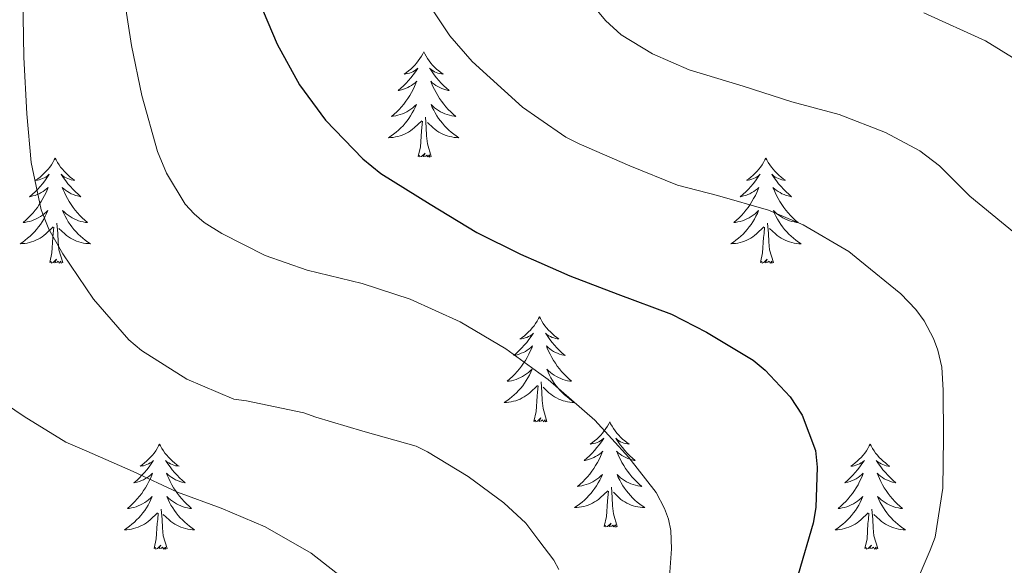
# Model space of a CAD drawing. Units: metres. Extents: x 545263 to 549738, y 4714307 to 4717307.
# Drawn here: x 546693 to 546804, y 4716457 to 4716519 of the extents above; entities that cross this region are included whole.
import ezdxf

# ---------------------------------------------------------------- set-up
doc = ezdxf.new("R2010")
doc.units = ezdxf.units.M
doc.header["$MEASUREMENT"] = 0
for name, color, linetype, lineweight in [('Level 36', 19, 'Continuous', 40), ('Level 4', 36, 'Continuous', 30), ('Level 5', 36, 'Continuous', 0)]:
    doc.layers.add(name, color=color, linetype=linetype, lineweight=lineweight)

msp = doc.modelspace()

# ---------------------------------------------------------------- linework, layer by layer
at = {"layer": 'Level 36', "color": 92, "linetype": 'Continuous', "lineweight": 0}
for points in [[(546738.39, 4716514.91, 0.01), (546738.28, 4716514.69, 0.01), (546738.12, 4716514.41, 0.01), (546737.95, 4716514.15, 0.01), (546737.77, 4716513.89, 0.01), (546737.58, 4716513.64, 0.01), (546737.37, 4716513.4, 0.01), (546737.15, 4716513.18, 0.01), (546736.92, 4716512.96, 0.01), (546736.68, 4716512.76, 0.01), (546736.43, 4716512.57, 0.01), (546736.17, 4716512.39, 0.01), (546736.37, 4716512.41, 0.01), (546736.57, 4716512.45, 0.01), (546736.77, 4716512.5, 0.01), (546736.96, 4716512.57, 0.01), (546737.15, 4716512.66, 0.01), (546737.34, 4716512.76, 0.01), (546737.51, 4716512.87, 0.01), (546737.71, 4716513.06, 0.01), (546737.67, 4716513, 0.01), (546737.44, 4716512.65, 0.01), (546737.2, 4716512.32, 0.01), (546736.94, 4716511.99, 0.01), (546736.68, 4716511.67, 0.01), (546736.4, 4716511.37, 0.01), (546736.1, 4716511.07, 0.01), (546735.8, 4716510.79, 0.01), (546735.49, 4716510.52, 0.01), (546735.61, 4716510.54, 0.01), (546735.86, 4716510.6, 0.01), (546736.1, 4716510.67, 0.01), (546736.34, 4716510.76, 0.01), (546736.57, 4716510.86, 0.01), (546736.79, 4716510.98, 0.01), (546737.01, 4716511.11, 0.01), (546737.21, 4716511.26, 0.01), (546737.41, 4716511.42, 0.01), (546737.6, 4716511.59, 0.01), (546737.51, 4716511.36, 0.01), (546737.35, 4716511, 0.01), (546737.18, 4716510.65, 0.01), (546737, 4716510.3, 0.01), (546736.8, 4716509.96, 0.01), (546736.58, 4716509.63, 0.01), (546736.36, 4716509.31, 0.01), (546736.12, 4716509, 0.01), (546735.87, 4716508.69, 0.01), (546735.6, 4716508.4, 0.01), (546735.33, 4716508.12, 0.01), (546735.04, 4716507.85, 0.01), (546734.74, 4716507.59, 0.01), (546734.94, 4716507.62, 0.01), (546735.21, 4716507.66, 0.01), (546735.47, 4716507.73, 0.01), (546735.73, 4716507.81, 0.01), (546735.98, 4716507.9, 0.01), (546736.23, 4716508.01, 0.01), (546736.47, 4716508.13, 0.01), (546736.71, 4716508.27, 0.01), (546736.93, 4716508.42, 0.01), (546737.15, 4716508.58, 0.01), (546737.36, 4716508.76, 0.01), (546737.55, 4716508.95, 0.01), (546737.41, 4716508.62, 0.01)], [(546738.39, 4716514.91, 0.01), (546738.5, 4716514.69, 0.01), (546738.65, 4716514.41, 0.01), (546738.82, 4716514.15, 0.01), (546739, 4716513.89, 0.01), (546739.2, 4716513.64, 0.01), (546739.4, 4716513.4, 0.01), (546739.62, 4716513.18, 0.01), (546739.85, 4716512.96, 0.01), (546740.09, 4716512.76, 0.01), (546740.34, 4716512.57, 0.01), (546740.6, 4716512.39, 0.01), (546740.4, 4716512.41, 0.01), (546740.2, 4716512.45, 0.01), (546740, 4716512.5, 0.01), (546739.81, 4716512.57, 0.01), (546739.62, 4716512.66, 0.01), (546739.44, 4716512.76, 0.01), (546739.26, 4716512.87, 0.01), (546739.06, 4716513.06, 0.01), (546739.1, 4716513, 0.01), (546739.33, 4716512.65, 0.01), (546739.57, 4716512.32, 0.01), (546739.83, 4716511.99, 0.01), (546740.1, 4716511.67, 0.01), (546740.38, 4716511.37, 0.01), (546740.67, 4716511.07, 0.01), (546740.97, 4716510.79, 0.01), (546741.28, 4716510.52, 0.01), (546741.16, 4716510.54, 0.01), (546740.91, 4716510.6, 0.01), (546740.67, 4716510.67, 0.01), (546740.44, 4716510.76, 0.01), (546740.2, 4716510.86, 0.01), (546739.98, 4716510.98, 0.01), (546739.77, 4716511.11, 0.01), (546739.56, 4716511.26, 0.01), (546739.36, 4716511.42, 0.01), (546739.18, 4716511.59, 0.01), (546739.26, 4716511.36, 0.01), (546739.42, 4716511, 0.01), (546739.59, 4716510.65, 0.01), (546739.78, 4716510.3, 0.01), (546739.98, 4716509.96, 0.01), (546740.19, 4716509.63, 0.01), (546740.41, 4716509.31, 0.01), (546740.65, 4716509, 0.01), (546740.9, 4716508.69, 0.01), (546741.17, 4716508.4, 0.01), (546741.44, 4716508.12, 0.01), (546741.73, 4716507.85, 0.01), (546742.03, 4716507.59, 0.01), (546741.83, 4716507.62, 0.01), (546741.56, 4716507.66, 0.01), (546741.3, 4716507.73, 0.01), (546741.04, 4716507.81, 0.01), (546740.79, 4716507.9, 0.01), (546740.54, 4716508.01, 0.01), (546740.3, 4716508.13, 0.01), (546740.06, 4716508.27, 0.01), (546739.84, 4716508.42, 0.01), (546739.62, 4716508.58, 0.01), (546739.42, 4716508.76, 0.01), (546739.22, 4716508.95, 0.01), (546739.36, 4716508.62, 0.01)], [(546737.41, 4716508.62, 0.01), (546737.25, 4716508.3, 0.01), (546737.08, 4716507.99, 0.01), (546736.9, 4716507.68, 0.01), (546736.7, 4716507.38, 0.01), (546736.5, 4716507.1, 0.01), (546736.27, 4716506.82, 0.01), (546736.04, 4716506.55, 0.01), (546735.79, 4716506.29, 0.01), (546735.53, 4716506.05, 0.01), (546735.26, 4716505.81, 0.01), (546734.98, 4716505.59, 0.01), (546734.7, 4716505.38, 0.01), (546734.41, 4716505.19, 0.01), (546734.67, 4716505.2, 0.01), (546734.93, 4716505.22, 0.01), (546735.2, 4716505.27, 0.01), (546735.46, 4716505.32, 0.01), (546735.71, 4716505.4, 0.01), (546735.96, 4716505.48, 0.01), (546736.2, 4716505.58, 0.01), (546736.44, 4716505.7, 0.01), (546736.67, 4716505.83, 0.01), (546736.89, 4716505.98, 0.01), (546737.11, 4716506.14, 0.01), (546737.31, 4716506.3, 0.01), (546738.16, 4716507.1, 0.01)], [(546739.36, 4716508.62, 0.01), (546739.52, 4716508.3, 0.01), (546739.69, 4716507.99, 0.01), (546739.87, 4716507.68, 0.01), (546740.07, 4716507.38, 0.01), (546740.28, 4716507.1, 0.01), (546740.5, 4716506.82, 0.01), (546740.74, 4716506.55, 0.01), (546740.98, 4716506.29, 0.01), (546741.24, 4716506.05, 0.01), (546741.51, 4716505.81, 0.01), (546741.79, 4716505.59, 0.01), (546742.08, 4716505.38, 0.01), (546742.37, 4716505.19, 0.01), (546742.1, 4716505.2, 0.01), (546741.84, 4716505.22, 0.01), (546741.58, 4716505.27, 0.01), (546741.32, 4716505.32, 0.01), (546741.06, 4716505.4, 0.01), (546740.81, 4716505.48, 0.01), (546740.57, 4716505.58, 0.01), (546740.33, 4716505.7, 0.01), (546740.1, 4716505.83, 0.01), (546739.88, 4716505.98, 0.01), (546739.66, 4716506.14, 0.01), (546739.46, 4716506.3, 0.01), (546738.8, 4716506.92, 0.01)], [(546739.24, 4716503.06, 0.01), (546738.81, 4716504.5, 0.01), (546738.72, 4716505.4, 0.01), (546738.67, 4716506.35, 0.01), (546738.57, 4716507.51, 0.01)], [(546737.77, 4716503.06, 0.01), (546738.01, 4716504.17, 0.01), (546738.12, 4716505.92, 0.01), (546738.17, 4716506.35, 0.01), (546738.24, 4716507.07, 0.01)], [(546696.65, 4716502.88, 0.01), (546696.54, 4716502.66, 0.01), (546696.38, 4716502.39, 0.01), (546696.21, 4716502.12, 0.01), (546696.03, 4716501.86, 0.01), (546695.84, 4716501.62, 0.01), (546695.63, 4716501.38, 0.01), (546695.41, 4716501.15, 0.01), (546695.18, 4716500.94, 0.01), (546694.94, 4716500.73, 0.01), (546694.69, 4716500.54, 0.01), (546694.43, 4716500.36, 0.01), (546694.63, 4716500.39, 0.01), (546694.83, 4716500.43, 0.01), (546695.03, 4716500.48, 0.01), (546695.22, 4716500.55, 0.01), (546695.41, 4716500.64, 0.01), (546695.6, 4716500.73, 0.01), (546695.77, 4716500.85, 0.01), (546695.97, 4716501.04, 0.01), (546695.93, 4716500.97, 0.01), (546695.7, 4716500.63, 0.01), (546695.46, 4716500.29, 0.01), (546695.2, 4716499.96, 0.01), (546694.94, 4716499.65, 0.01), (546694.66, 4716499.34, 0.01), (546694.36, 4716499.05, 0.01), (546694.06, 4716498.77, 0.01), (546693.75, 4716498.5, 0.01), (546693.87, 4716498.52, 0.01), (546694.12, 4716498.58, 0.01), (546694.36, 4716498.65, 0.01), (546694.6, 4716498.74, 0.01), (546694.83, 4716498.84, 0.01), (546695.05, 4716498.96, 0.01), (546695.27, 4716499.09, 0.01), (546695.47, 4716499.24, 0.01), (546695.67, 4716499.39, 0.01), (546695.86, 4716499.56, 0.01), (546695.77, 4716499.34, 0.01), (546695.61, 4716498.98, 0.01), (546695.44, 4716498.62, 0.01), (546695.26, 4716498.28, 0.01), (546695.06, 4716497.94, 0.01), (546694.84, 4716497.61, 0.01), (546694.62, 4716497.28, 0.01), (546694.38, 4716496.97, 0.01), (546694.13, 4716496.67, 0.01), (546693.86, 4716496.38, 0.01), (546693.59, 4716496.1, 0.01), (546693.3, 4716495.83, 0.01), (546693, 4716495.57, 0.01), (546693.2, 4716495.59, 0.01), (546693.47, 4716495.64, 0.01), (546693.73, 4716495.7, 0.01), (546693.99, 4716495.78, 0.01), (546694.24, 4716495.88, 0.01), (546694.49, 4716495.98, 0.01), (546694.73, 4716496.11, 0.01), (546694.97, 4716496.25, 0.01), (546695.19, 4716496.4, 0.01), (546695.41, 4716496.56, 0.01), (546695.62, 4716496.74, 0.01), (546695.81, 4716496.92, 0.01), (546695.67, 4716496.6, 0.01)], [(546696.65, 4716502.88, 0.01), (546696.76, 4716502.66, 0.01), (546696.91, 4716502.39, 0.01), (546697.08, 4716502.12, 0.01), (546697.26, 4716501.86, 0.01), (546697.46, 4716501.62, 0.01), (546697.66, 4716501.38, 0.01), (546697.88, 4716501.15, 0.01), (546698.11, 4716500.94, 0.01), (546698.35, 4716500.73, 0.01), (546698.6, 4716500.54, 0.01), (546698.86, 4716500.36, 0.01), (546698.66, 4716500.39, 0.01), (546698.46, 4716500.43, 0.01), (546698.26, 4716500.48, 0.01), (546698.07, 4716500.55, 0.01), (546697.88, 4716500.64, 0.01), (546697.7, 4716500.73, 0.01), (546697.52, 4716500.85, 0.01), (546697.32, 4716501.04, 0.01), (546697.36, 4716500.97, 0.01), (546697.59, 4716500.63, 0.01), (546697.83, 4716500.29, 0.01), (546698.09, 4716499.96, 0.01), (546698.36, 4716499.65, 0.01), (546698.64, 4716499.34, 0.01), (546698.93, 4716499.05, 0.01), (546699.23, 4716498.77, 0.01), (546699.54, 4716498.5, 0.01), (546699.42, 4716498.52, 0.01), (546699.17, 4716498.58, 0.01), (546698.93, 4716498.65, 0.01), (546698.7, 4716498.74, 0.01), (546698.46, 4716498.84, 0.01), (546698.24, 4716498.96, 0.01), (546698.03, 4716499.09, 0.01), (546697.82, 4716499.24, 0.01), (546697.62, 4716499.39, 0.01), (546697.44, 4716499.56, 0.01), (546697.52, 4716499.34, 0.01), (546697.68, 4716498.98, 0.01), (546697.85, 4716498.62, 0.01), (546698.04, 4716498.28, 0.01), (546698.24, 4716497.94, 0.01), (546698.45, 4716497.61, 0.01), (546698.67, 4716497.28, 0.01), (546698.91, 4716496.97, 0.01), (546699.16, 4716496.67, 0.01), (546699.43, 4716496.38, 0.01), (546699.7, 4716496.1, 0.01), (546699.99, 4716495.83, 0.01), (546700.29, 4716495.57, 0.01), (546700.09, 4716495.59, 0.01), (546699.82, 4716495.64, 0.01), (546699.56, 4716495.7, 0.01), (546699.3, 4716495.78, 0.01), (546699.05, 4716495.88, 0.01), (546698.8, 4716495.98, 0.01), (546698.56, 4716496.11, 0.01), (546698.32, 4716496.25, 0.01), (546698.1, 4716496.4, 0.01), (546697.88, 4716496.56, 0.01), (546697.68, 4716496.74, 0.01), (546697.48, 4716496.92, 0.01), (546697.62, 4716496.6, 0.01)], [(546739.24, 4716503.06, 0.01), (546739.06, 4716502.99, 0.01), (546739.04, 4716503.23, 0.01), (546738.85, 4716503, 0.01), (546738.73, 4716503.21, 0.01), (546738.61, 4716503.1, 0.01), (546738.34, 4716503.04, 0.01), (546738.54, 4716503.44, 0.01), (546738.15, 4716503.06, 0.01), (546737.96, 4716503, 0.01), (546737.92, 4716503.17, 0.01), (546737.77, 4716503.06, 0.01)], [(546777.15, 4716502.88, 0.01), (546777.04, 4716502.66, 0.01), (546776.89, 4716502.39, 0.01), (546776.72, 4716502.12, 0.01), (546776.54, 4716501.86, 0.01), (546776.34, 4716501.62, 0.01), (546776.14, 4716501.38, 0.01), (546775.92, 4716501.15, 0.01), (546775.69, 4716500.94, 0.01), (546775.45, 4716500.73, 0.01), (546775.2, 4716500.54, 0.01), (546774.94, 4716500.36, 0.01), (546775.13, 4716500.39, 0.01), (546775.34, 4716500.42, 0.01), (546775.54, 4716500.48, 0.01), (546775.73, 4716500.55, 0.01), (546775.92, 4716500.63, 0.01), (546776.1, 4716500.73, 0.01), (546776.28, 4716500.84, 0.01), (546776.48, 4716501.04, 0.01), (546776.44, 4716500.97, 0.01), (546776.21, 4716500.63, 0.01), (546775.97, 4716500.29, 0.01), (546775.71, 4716499.96, 0.01), (546775.44, 4716499.65, 0.01), (546775.16, 4716499.34, 0.01), (546774.87, 4716499.05, 0.01), (546774.57, 4716498.77, 0.01), (546774.25, 4716498.5, 0.01), (546774.38, 4716498.52, 0.01), (546774.62, 4716498.58, 0.01), (546774.87, 4716498.65, 0.01), (546775.1, 4716498.74, 0.01), (546775.33, 4716498.84, 0.01), (546775.56, 4716498.96, 0.01), (546775.77, 4716499.09, 0.01), (546775.98, 4716499.23, 0.01), (546776.18, 4716499.39, 0.01), (546776.36, 4716499.56, 0.01), (546776.28, 4716499.34, 0.01), (546776.12, 4716498.98, 0.01), (546775.95, 4716498.62, 0.01), (546775.76, 4716498.28, 0.01), (546775.56, 4716497.94, 0.01), (546775.35, 4716497.61, 0.01), (546775.12, 4716497.28, 0.01), (546774.88, 4716496.97, 0.01), (546774.63, 4716496.67, 0.01), (546774.37, 4716496.38, 0.01), (546774.1, 4716496.1, 0.01), (546773.81, 4716495.83, 0.01), (546773.51, 4716495.57, 0.01), (546773.71, 4716495.59, 0.01), (546773.97, 4716495.64, 0.01), (546774.24, 4716495.7, 0.01), (546774.5, 4716495.78, 0.01), (546774.75, 4716495.88, 0.01), (546775, 4716495.98, 0.01), (546775.24, 4716496.11, 0.01), (546775.47, 4716496.24, 0.01), (546775.7, 4716496.4, 0.01), (546775.92, 4716496.56, 0.01), (546776.12, 4716496.74, 0.01), (546776.32, 4716496.92, 0.01), (546776.18, 4716496.6, 0.01)], [(546777.15, 4716502.88, 0.01), (546777.26, 4716502.66, 0.01), (546777.42, 4716502.39, 0.01), (546777.59, 4716502.12, 0.01), (546777.77, 4716501.86, 0.01), (546777.96, 4716501.62, 0.01), (546778.17, 4716501.38, 0.01), (546778.39, 4716501.15, 0.01), (546778.62, 4716500.94, 0.01), (546778.86, 4716500.73, 0.01), (546779.11, 4716500.54, 0.01), (546779.37, 4716500.36, 0.01), (546779.17, 4716500.39, 0.01), (546778.97, 4716500.42, 0.01), (546778.77, 4716500.48, 0.01), (546778.57, 4716500.55, 0.01), (546778.38, 4716500.63, 0.01), (546778.2, 4716500.73, 0.01), (546778.03, 4716500.84, 0.01), (546777.82, 4716501.04, 0.01), (546777.86, 4716500.97, 0.01), (546778.1, 4716500.63, 0.01), (546778.34, 4716500.29, 0.01), (546778.59, 4716499.96, 0.01), (546778.86, 4716499.65, 0.01), (546779.14, 4716499.34, 0.01), (546779.43, 4716499.05, 0.01), (546779.74, 4716498.77, 0.01), (546780.05, 4716498.5, 0.01), (546779.93, 4716498.52, 0.01), (546779.68, 4716498.58, 0.01), (546779.44, 4716498.65, 0.01), (546779.2, 4716498.74, 0.01), (546778.97, 4716498.84, 0.01), (546778.75, 4716498.96, 0.01), (546778.53, 4716499.09, 0.01), (546778.32, 4716499.23, 0.01), (546778.13, 4716499.39, 0.01), (546777.94, 4716499.56, 0.01), (546778.03, 4716499.34, 0.01), (546778.18, 4716498.98, 0.01), (546778.36, 4716498.62, 0.01), (546778.54, 4716498.28, 0.01), (546778.74, 4716497.94, 0.01), (546778.95, 4716497.61, 0.01), (546779.18, 4716497.28, 0.01), (546779.42, 4716496.97, 0.01), (546779.67, 4716496.67, 0.01), (546779.93, 4716496.38, 0.01), (546780.21, 4716496.1, 0.01), (546780.5, 4716495.82, 0.01), (546780.79, 4716495.57, 0.01), (546780.6, 4716495.59, 0.01), (546780.33, 4716495.64, 0.01), (546780.07, 4716495.7, 0.01), (546779.81, 4716495.78, 0.01), (546779.55, 4716495.88, 0.01), (546779.3, 4716495.98, 0.01), (546779.06, 4716496.11, 0.01), (546778.83, 4716496.24, 0.01), (546778.6, 4716496.4, 0.01), (546778.39, 4716496.56, 0.01), (546778.18, 4716496.74, 0.01), (546777.99, 4716496.92, 0.01), (546778.13, 4716496.6, 0.01)], [(546695.67, 4716496.6, 0.01), (546695.51, 4716496.28, 0.01), (546695.34, 4716495.96, 0.01), (546695.16, 4716495.66, 0.01), (546694.96, 4716495.36, 0.01), (546694.76, 4716495.07, 0.01), (546694.53, 4716494.79, 0.01), (546694.3, 4716494.53, 0.01), (546694.05, 4716494.27, 0.01), (546693.79, 4716494.02, 0.01), (546693.52, 4716493.79, 0.01), (546693.24, 4716493.57, 0.01), (546692.96, 4716493.36, 0.01), (546692.67, 4716493.17, 0.01), (546692.93, 4716493.18, 0.01), (546693.19, 4716493.2, 0.01), (546693.46, 4716493.24, 0.01), (546693.72, 4716493.3, 0.01), (546693.97, 4716493.37, 0.01), (546694.22, 4716493.46, 0.01), (546694.46, 4716493.56, 0.01), (546694.7, 4716493.68, 0.01), (546694.93, 4716493.81, 0.01), (546695.15, 4716493.95, 0.01), (546695.37, 4716494.11, 0.01), (546695.57, 4716494.28, 0.01), (546696.42, 4716495.08, 0.01)], [(546697.62, 4716496.6, 0.01), (546697.78, 4716496.28, 0.01), (546697.95, 4716495.96, 0.01), (546698.13, 4716495.66, 0.01), (546698.33, 4716495.36, 0.01), (546698.54, 4716495.07, 0.01), (546698.76, 4716494.79, 0.01), (546699, 4716494.53, 0.01), (546699.24, 4716494.27, 0.01), (546699.5, 4716494.02, 0.01), (546699.77, 4716493.79, 0.01), (546700.05, 4716493.57, 0.01), (546700.34, 4716493.36, 0.01), (546700.63, 4716493.17, 0.01), (546700.36, 4716493.18, 0.01), (546700.1, 4716493.2, 0.01), (546699.84, 4716493.24, 0.01), (546699.58, 4716493.3, 0.01), (546699.32, 4716493.37, 0.01), (546699.07, 4716493.46, 0.01), (546698.83, 4716493.56, 0.01), (546698.59, 4716493.68, 0.01), (546698.36, 4716493.81, 0.01), (546698.14, 4716493.95, 0.01), (546697.92, 4716494.11, 0.01), (546697.72, 4716494.28, 0.01), (546697.06, 4716494.9, 0.01)], [(546776.18, 4716496.6, 0.01), (546776.02, 4716496.28, 0.01), (546775.85, 4716495.96, 0.01), (546775.67, 4716495.66, 0.01), (546775.47, 4716495.36, 0.01), (546775.26, 4716495.07, 0.01), (546775.04, 4716494.79, 0.01), (546774.8, 4716494.52, 0.01), (546774.56, 4716494.27, 0.01), (546774.3, 4716494.02, 0.01), (546774.03, 4716493.79, 0.01), (546773.75, 4716493.57, 0.01), (546773.46, 4716493.36, 0.01), (546773.17, 4716493.17, 0.01), (546773.44, 4716493.18, 0.01), (546773.7, 4716493.2, 0.01), (546773.96, 4716493.24, 0.01), (546774.22, 4716493.3, 0.01), (546774.48, 4716493.37, 0.01), (546774.73, 4716493.46, 0.01), (546774.97, 4716493.56, 0.01), (546775.21, 4716493.68, 0.01), (546775.44, 4716493.81, 0.01), (546775.66, 4716493.95, 0.01), (546775.87, 4716494.11, 0.01), (546776.08, 4716494.28, 0.01), (546776.92, 4716495.08, 0.01)], [(546778.13, 4716496.6, 0.01), (546778.28, 4716496.28, 0.01), (546778.45, 4716495.96, 0.01), (546778.64, 4716495.66, 0.01), (546778.83, 4716495.36, 0.01), (546779.04, 4716495.07, 0.01), (546779.27, 4716494.79, 0.01), (546779.5, 4716494.52, 0.01), (546779.75, 4716494.27, 0.01), (546780, 4716494.02, 0.01), (546780.27, 4716493.79, 0.01), (546780.55, 4716493.56, 0.01), (546780.84, 4716493.36, 0.01), (546781.13, 4716493.16, 0.01), (546780.87, 4716493.17, 0.01), (546780.6, 4716493.2, 0.01), (546780.34, 4716493.24, 0.01), (546780.08, 4716493.3, 0.01), (546779.83, 4716493.37, 0.01), (546779.58, 4716493.46, 0.01), (546779.33, 4716493.56, 0.01), (546779.1, 4716493.68, 0.01), (546778.87, 4716493.81, 0.01), (546778.64, 4716493.95, 0.01), (546778.43, 4716494.11, 0.01), (546778.23, 4716494.28, 0.01), (546777.57, 4716494.9, 0.01)], [(546696.03, 4716491.03, 0.01), (546696.27, 4716492.15, 0.01), (546696.38, 4716493.89, 0.01), (546696.43, 4716494.32, 0.01), (546696.5, 4716495.05, 0.01)], [(546697.5, 4716491.03, 0.01), (546697.07, 4716492.47, 0.01), (546696.98, 4716493.38, 0.01), (546696.93, 4716494.32, 0.01), (546696.83, 4716495.49, 0.01)], [(546776.53, 4716491.03, 0.01), (546776.78, 4716492.15, 0.01), (546776.89, 4716493.89, 0.01), (546776.94, 4716494.32, 0.01), (546777, 4716495.05, 0.01)], [(546778, 4716491.03, 0.01), (546777.57, 4716492.47, 0.01), (546777.48, 4716493.37, 0.01), (546777.44, 4716494.32, 0.01), (546777.34, 4716495.49, 0.01)], [(546697.5, 4716491.03, 0.01), (546697.32, 4716490.96, 0.01), (546697.3, 4716491.2, 0.01), (546697.11, 4716490.98, 0.01), (546696.99, 4716491.18, 0.01), (546696.87, 4716491.08, 0.01), (546696.6, 4716491.02, 0.01), (546696.8, 4716491.41, 0.01), (546696.41, 4716491.03, 0.01), (546696.22, 4716490.98, 0.01), (546696.18, 4716491.14, 0.01), (546696.03, 4716491.03, 0.01)], [(546778, 4716491.03, 0.01), (546777.83, 4716490.96, 0.01), (546777.81, 4716491.2, 0.01), (546777.62, 4716490.98, 0.01), (546777.5, 4716491.18, 0.01), (546777.38, 4716491.07, 0.01), (546777.11, 4716491.02, 0.01), (546777.3, 4716491.41, 0.01), (546776.92, 4716491.03, 0.01), (546776.73, 4716490.98, 0.01), (546776.69, 4716491.14, 0.01), (546776.53, 4716491.03, 0.01)], [(546751.49, 4716484.9, 0.01), (546751.38, 4716484.68, 0.01), (546751.23, 4716484.4, 0.01), (546751.06, 4716484.14, 0.01), (546750.88, 4716483.88, 0.01), (546750.68, 4716483.63, 0.01), (546750.48, 4716483.39, 0.01), (546750.26, 4716483.17, 0.01), (546750.03, 4716482.95, 0.01), (546749.79, 4716482.75, 0.01), (546749.54, 4716482.56, 0.01), (546749.28, 4716482.38, 0.01), (546749.48, 4716482.4, 0.01), (546749.68, 4716482.44, 0.01), (546749.88, 4716482.49, 0.01), (546750.07, 4716482.56, 0.01), (546750.26, 4716482.65, 0.01), (546750.44, 4716482.75, 0.01), (546750.62, 4716482.86, 0.01), (546750.82, 4716483.05, 0.01), (546750.78, 4716482.98, 0.01), (546750.55, 4716482.64, 0.01), (546750.31, 4716482.3, 0.01), (546750.05, 4716481.98, 0.01), (546749.78, 4716481.66, 0.01), (546749.5, 4716481.36, 0.01), (546749.21, 4716481.06, 0.01), (546748.91, 4716480.78, 0.01), (546748.6, 4716480.51, 0.01), (546748.72, 4716480.53, 0.01), (546748.97, 4716480.59, 0.01), (546749.21, 4716480.66, 0.01), (546749.44, 4716480.75, 0.01), (546749.68, 4716480.85, 0.01), (546749.9, 4716480.97, 0.01), (546750.11, 4716481.1, 0.01), (546750.32, 4716481.25, 0.01), (546750.52, 4716481.4, 0.01), (546750.7, 4716481.58, 0.01), (546750.62, 4716481.35, 0.01), (546750.46, 4716480.99, 0.01), (546750.29, 4716480.64, 0.01), (546750.1, 4716480.29, 0.01), (546749.9, 4716479.95, 0.01), (546749.69, 4716479.62, 0.01), (546749.47, 4716479.3, 0.01), (546749.23, 4716478.99, 0.01), (546748.98, 4716478.68, 0.01), (546748.71, 4716478.39, 0.01), (546748.44, 4716478.11, 0.01), (546748.15, 4716477.84, 0.01), (546747.85, 4716477.58, 0.01), (546748.05, 4716477.61, 0.01), (546748.32, 4716477.65, 0.01), (546748.58, 4716477.72, 0.01), (546748.84, 4716477.8, 0.01), (546749.09, 4716477.89, 0.01), (546749.34, 4716478, 0.01), (546749.58, 4716478.12, 0.01), (546749.82, 4716478.26, 0.01), (546750.04, 4716478.41, 0.01), (546750.26, 4716478.57, 0.01), (546750.46, 4716478.75, 0.01), (546750.66, 4716478.94, 0.01), (546750.52, 4716478.61, 0.01)], [(546751.49, 4716484.9, 0.01), (546751.6, 4716484.68, 0.01), (546751.76, 4716484.4, 0.01), (546751.93, 4716484.14, 0.01), (546752.11, 4716483.88, 0.01), (546752.3, 4716483.63, 0.01), (546752.51, 4716483.39, 0.01), (546752.73, 4716483.17, 0.01), (546752.96, 4716482.95, 0.01), (546753.2, 4716482.75, 0.01), (546753.45, 4716482.56, 0.01), (546753.71, 4716482.38, 0.01), (546753.51, 4716482.4, 0.01), (546753.31, 4716482.44, 0.01), (546753.11, 4716482.49, 0.01), (546752.92, 4716482.56, 0.01), (546752.73, 4716482.65, 0.01), (546752.54, 4716482.75, 0.01), (546752.37, 4716482.86, 0.01), (546752.17, 4716483.05, 0.01), (546752.21, 4716482.98, 0.01), (546752.44, 4716482.64, 0.01), (546752.68, 4716482.3, 0.01), (546752.94, 4716481.98, 0.01), (546753.2, 4716481.66, 0.01), (546753.48, 4716481.36, 0.01), (546753.78, 4716481.06, 0.01), (546754.08, 4716480.78, 0.01), (546754.39, 4716480.51, 0.01), (546754.27, 4716480.53, 0.01), (546754.02, 4716480.59, 0.01), (546753.78, 4716480.66, 0.01), (546753.54, 4716480.75, 0.01), (546753.31, 4716480.85, 0.01), (546753.09, 4716480.97, 0.01), (546752.87, 4716481.1, 0.01), (546752.67, 4716481.25, 0.01), (546752.47, 4716481.4, 0.01), (546752.28, 4716481.58, 0.01), (546752.37, 4716481.35, 0.01), (546752.53, 4716480.99, 0.01), (546752.7, 4716480.64, 0.01), (546752.88, 4716480.29, 0.01), (546753.08, 4716479.95, 0.01), (546753.3, 4716479.62, 0.01), (546753.52, 4716479.3, 0.01), (546753.76, 4716478.99, 0.01), (546754.01, 4716478.68, 0.01), (546754.28, 4716478.39, 0.01), (546754.55, 4716478.11, 0.01), (546754.84, 4716477.84, 0.01), (546755.14, 4716477.58, 0.01), (546754.94, 4716477.61, 0.01), (546754.67, 4716477.65, 0.01), (546754.41, 4716477.72, 0.01), (546754.15, 4716477.8, 0.01), (546753.9, 4716477.89, 0.01), (546753.65, 4716478, 0.01), (546753.41, 4716478.12, 0.01), (546753.17, 4716478.26, 0.01), (546752.95, 4716478.41, 0.01), (546752.73, 4716478.57, 0.01), (546752.52, 4716478.75, 0.01), (546752.33, 4716478.94, 0.01), (546752.47, 4716478.61, 0.01)], [(546750.52, 4716478.61, 0.01), (546750.36, 4716478.29, 0.01), (546750.19, 4716477.98, 0.01), (546750.01, 4716477.67, 0.01), (546749.81, 4716477.37, 0.01), (546749.6, 4716477.08, 0.01), (546749.38, 4716476.81, 0.01), (546749.14, 4716476.54, 0.01), (546748.9, 4716476.28, 0.01), (546748.64, 4716476.04, 0.01), (546748.37, 4716475.8, 0.01), (546748.09, 4716475.58, 0.01), (546747.8, 4716475.37, 0.01), (546747.51, 4716475.18, 0.01), (546747.78, 4716475.19, 0.01), (546748.04, 4716475.21, 0.01), (546748.3, 4716475.26, 0.01), (546748.56, 4716475.31, 0.01), (546748.82, 4716475.38, 0.01), (546749.07, 4716475.47, 0.01), (546749.31, 4716475.57, 0.01), (546749.55, 4716475.69, 0.01), (546749.78, 4716475.82, 0.01), (546750, 4716475.97, 0.01), (546750.22, 4716476.12, 0.01), (546750.42, 4716476.29, 0.01), (546751.27, 4716477.09, 0.01)], [(546752.47, 4716478.61, 0.01), (546752.63, 4716478.29, 0.01), (546752.8, 4716477.98, 0.01), (546752.98, 4716477.67, 0.01), (546753.18, 4716477.37, 0.01), (546753.38, 4716477.08, 0.01), (546753.61, 4716476.81, 0.01), (546753.84, 4716476.54, 0.01), (546754.09, 4716476.28, 0.01), (546754.35, 4716476.04, 0.01), (546754.62, 4716475.8, 0.01), (546754.9, 4716475.58, 0.01), (546755.18, 4716475.37, 0.01), (546755.47, 4716475.18, 0.01), (546755.21, 4716475.19, 0.01), (546754.95, 4716475.21, 0.01), (546754.68, 4716475.26, 0.01), (546754.42, 4716475.31, 0.01), (546754.17, 4716475.38, 0.01), (546753.92, 4716475.47, 0.01), (546753.68, 4716475.57, 0.01), (546753.44, 4716475.69, 0.01), (546753.21, 4716475.82, 0.01), (546752.99, 4716475.97, 0.01), (546752.77, 4716476.12, 0.01), (546752.57, 4716476.29, 0.01), (546751.91, 4716476.91, 0.01)], [(546752.34, 4716473.04, 0.01), (546751.92, 4716474.48, 0.01), (546751.82, 4716475.39, 0.01), (546751.78, 4716476.34, 0.01), (546751.68, 4716477.5, 0.01)], [(546750.87, 4716473.04, 0.01), (546751.12, 4716474.16, 0.01), (546751.23, 4716475.9, 0.01), (546751.28, 4716476.34, 0.01), (546751.34, 4716477.06, 0.01)], [(546752.34, 4716473.04, 0.01), (546752.17, 4716472.98, 0.01), (546752.15, 4716473.22, 0.01), (546751.96, 4716472.99, 0.01), (546751.84, 4716473.2, 0.01), (546751.72, 4716473.09, 0.01), (546751.45, 4716473.03, 0.01), (546751.65, 4716473.43, 0.01), (546751.26, 4716473.05, 0.01), (546751.07, 4716472.99, 0.01), (546751.03, 4716473.16, 0.01), (546750.87, 4716473.04, 0.01)], [(546759.45, 4716472.98, 0.01), (546759.34, 4716472.76, 0.01), (546759.19, 4716472.48, 0.01), (546759.02, 4716472.22, 0.01), (546758.84, 4716471.96, 0.01), (546758.64, 4716471.71, 0.01), (546758.44, 4716471.47, 0.01), (546758.22, 4716471.25, 0.01), (546757.99, 4716471.03, 0.01), (546757.75, 4716470.83, 0.01), (546757.5, 4716470.64, 0.01), (546757.24, 4716470.46, 0.01), (546757.44, 4716470.48, 0.01), (546757.64, 4716470.52, 0.01), (546757.84, 4716470.58, 0.01), (546758.03, 4716470.64, 0.01), (546758.22, 4716470.73, 0.01), (546758.4, 4716470.83, 0.01), (546758.58, 4716470.94, 0.01), (546758.78, 4716471.13, 0.01), (546758.74, 4716471.07, 0.01), (546758.51, 4716470.72, 0.01), (546758.27, 4716470.38, 0.01), (546758.01, 4716470.06, 0.01), (546757.74, 4716469.74, 0.01), (546757.46, 4716469.44, 0.01), (546757.17, 4716469.14, 0.01), (546756.87, 4716468.86, 0.01), (546756.56, 4716468.59, 0.01), (546756.68, 4716468.61, 0.01), (546756.93, 4716468.67, 0.01), (546757.17, 4716468.74, 0.01), (546757.4, 4716468.83, 0.01), (546757.64, 4716468.94, 0.01), (546757.86, 4716469.05, 0.01), (546758.07, 4716469.18, 0.01), (546758.28, 4716469.33, 0.01), (546758.48, 4716469.49, 0.01), (546758.66, 4716469.66, 0.01), (546758.58, 4716469.43, 0.01), (546758.42, 4716469.07, 0.01), (546758.25, 4716468.72, 0.01), (546758.06, 4716468.37, 0.01), (546757.86, 4716468.03, 0.01), (546757.65, 4716467.7, 0.01), (546757.43, 4716467.38, 0.01), (546757.19, 4716467.07, 0.01), (546756.94, 4716466.76, 0.01), (546756.67, 4716466.47, 0.01), (546756.4, 4716466.19, 0.01), (546756.11, 4716465.92, 0.01), (546755.81, 4716465.66, 0.01), (546756.01, 4716465.69, 0.01), (546756.28, 4716465.74, 0.01), (546756.54, 4716465.8, 0.01), (546756.8, 4716465.88, 0.01), (546757.05, 4716465.97, 0.01), (546757.3, 4716466.08, 0.01), (546757.54, 4716466.2, 0.01), (546757.78, 4716466.34, 0.01), (546758, 4716466.49, 0.01), (546758.22, 4716466.65, 0.01), (546758.42, 4716466.83, 0.01), (546758.62, 4716467.02, 0.01), (546758.48, 4716466.69, 0.01)], [(546759.45, 4716472.98, 0.01), (546759.56, 4716472.76, 0.01), (546759.72, 4716472.48, 0.01), (546759.89, 4716472.22, 0.01), (546760.07, 4716471.96, 0.01), (546760.26, 4716471.71, 0.01), (546760.47, 4716471.47, 0.01), (546760.69, 4716471.25, 0.01), (546760.92, 4716471.03, 0.01), (546761.16, 4716470.83, 0.01), (546761.41, 4716470.64, 0.01), (546761.67, 4716470.46, 0.01), (546761.47, 4716470.48, 0.01), (546761.27, 4716470.52, 0.01), (546761.07, 4716470.58, 0.01), (546760.88, 4716470.64, 0.01), (546760.69, 4716470.73, 0.01), (546760.5, 4716470.83, 0.01), (546760.33, 4716470.94, 0.01), (546760.13, 4716471.13, 0.01), (546760.17, 4716471.07, 0.01), (546760.4, 4716470.72, 0.01), (546760.64, 4716470.38, 0.01), (546760.9, 4716470.06, 0.01), (546761.16, 4716469.74, 0.01), (546761.44, 4716469.44, 0.01), (546761.74, 4716469.14, 0.01), (546762.04, 4716468.86, 0.01), (546762.35, 4716468.59, 0.01), (546762.23, 4716468.61, 0.01), (546761.98, 4716468.67, 0.01), (546761.74, 4716468.74, 0.01), (546761.5, 4716468.83, 0.01), (546761.27, 4716468.94, 0.01), (546761.05, 4716469.05, 0.01), (546760.83, 4716469.18, 0.01), (546760.63, 4716469.33, 0.01), (546760.43, 4716469.49, 0.01), (546760.24, 4716469.66, 0.01), (546760.33, 4716469.43, 0.01), (546760.49, 4716469.07, 0.01), (546760.66, 4716468.72, 0.01), (546760.84, 4716468.37, 0.01), (546761.04, 4716468.03, 0.01), (546761.26, 4716467.7, 0.01), (546761.48, 4716467.38, 0.01), (546761.72, 4716467.07, 0.01), (546761.97, 4716466.76, 0.01), (546762.24, 4716466.47, 0.01), (546762.51, 4716466.19, 0.01), (546762.8, 4716465.92, 0.01), (546763.1, 4716465.66, 0.01), (546762.9, 4716465.69, 0.01), (546762.63, 4716465.74, 0.01), (546762.37, 4716465.8, 0.01), (546762.11, 4716465.88, 0.01), (546761.86, 4716465.97, 0.01), (546761.61, 4716466.08, 0.01), (546761.37, 4716466.2, 0.01), (546761.13, 4716466.34, 0.01), (546760.91, 4716466.49, 0.01), (546760.69, 4716466.65, 0.01), (546760.48, 4716466.83, 0.01), (546760.29, 4716467.02, 0.01), (546760.43, 4716466.69, 0.01)], [(546708.46, 4716470.47, 0.01), (546708.35, 4716470.25, 0.01), (546708.2, 4716469.98, 0.01), (546708.03, 4716469.71, 0.01), (546707.85, 4716469.45, 0.01), (546707.65, 4716469.2, 0.01), (546707.45, 4716468.97, 0.01), (546707.23, 4716468.74, 0.01), (546707, 4716468.52, 0.01), (546706.76, 4716468.32, 0.01), (546706.51, 4716468.13, 0.01), (546706.25, 4716467.95, 0.01), (546706.44, 4716467.98, 0.01), (546706.65, 4716468.01, 0.01), (546706.85, 4716468.07, 0.01), (546707.04, 4716468.14, 0.01), (546707.23, 4716468.22, 0.01), (546707.41, 4716468.32, 0.01), (546707.59, 4716468.43, 0.01), (546707.79, 4716468.62, 0.01), (546707.75, 4716468.56, 0.01), (546707.52, 4716468.21, 0.01), (546707.28, 4716467.88, 0.01), (546707.02, 4716467.55, 0.01), (546706.75, 4716467.24, 0.01), (546706.47, 4716466.93, 0.01), (546706.18, 4716466.64, 0.01), (546705.88, 4716466.35, 0.01), (546705.56, 4716466.08, 0.01), (546705.69, 4716466.11, 0.01), (546705.94, 4716466.16, 0.01), (546706.18, 4716466.24, 0.01), (546706.41, 4716466.32, 0.01), (546706.64, 4716466.43, 0.01), (546706.87, 4716466.55, 0.01), (546707.08, 4716466.68, 0.01), (546707.29, 4716466.82, 0.01), (546707.49, 4716466.98, 0.01), (546707.67, 4716467.15, 0.01), (546707.59, 4716466.93, 0.01), (546707.43, 4716466.57, 0.01), (546707.26, 4716466.21, 0.01), (546707.07, 4716465.86, 0.01), (546706.87, 4716465.52, 0.01), (546706.66, 4716465.19, 0.01), (546706.44, 4716464.87, 0.01), (546706.2, 4716464.56, 0.01), (546705.94, 4716464.26, 0.01), (546705.68, 4716463.96, 0.01), (546705.41, 4716463.68, 0.01), (546705.12, 4716463.41, 0.01), (546704.82, 4716463.16, 0.01), (546705.02, 4716463.18, 0.01), (546705.28, 4716463.23, 0.01), (546705.55, 4716463.29, 0.01), (546705.81, 4716463.37, 0.01), (546706.06, 4716463.46, 0.01), (546706.31, 4716463.57, 0.01), (546706.55, 4716463.7, 0.01), (546706.78, 4716463.83, 0.01), (546707.01, 4716463.98, 0.01), (546707.23, 4716464.15, 0.01), (546707.43, 4716464.32, 0.01), (546707.63, 4716464.51, 0.01), (546707.49, 4716464.18, 0.01)], [(546708.46, 4716470.47, 0.01), (546708.57, 4716470.25, 0.01), (546708.73, 4716469.98, 0.01), (546708.9, 4716469.71, 0.01), (546709.08, 4716469.45, 0.01), (546709.27, 4716469.2, 0.01), (546709.48, 4716468.97, 0.01), (546709.7, 4716468.74, 0.01), (546709.93, 4716468.52, 0.01), (546710.17, 4716468.32, 0.01), (546710.42, 4716468.13, 0.01), (546710.68, 4716467.95, 0.01), (546710.48, 4716467.98, 0.01), (546710.28, 4716468.01, 0.01), (546710.08, 4716468.07, 0.01), (546709.88, 4716468.14, 0.01), (546709.7, 4716468.22, 0.01), (546709.51, 4716468.32, 0.01), (546709.34, 4716468.43, 0.01), (546709.14, 4716468.62, 0.01), (546709.18, 4716468.56, 0.01), (546709.41, 4716468.21, 0.01), (546709.65, 4716467.88, 0.01), (546709.9, 4716467.55, 0.01), (546710.17, 4716467.24, 0.01), (546710.45, 4716466.93, 0.01), (546710.74, 4716466.64, 0.01), (546711.05, 4716466.35, 0.01), (546711.36, 4716466.08, 0.01), (546711.24, 4716466.11, 0.01), (546710.99, 4716466.16, 0.01), (546710.75, 4716466.24, 0.01), (546710.51, 4716466.32, 0.01), (546710.28, 4716466.43, 0.01), (546710.06, 4716466.55, 0.01), (546709.84, 4716466.68, 0.01), (546709.64, 4716466.82, 0.01), (546709.44, 4716466.98, 0.01), (546709.25, 4716467.15, 0.01), (546709.34, 4716466.93, 0.01), (546709.5, 4716466.57, 0.01), (546709.67, 4716466.21, 0.01), (546709.85, 4716465.86, 0.01), (546710.05, 4716465.52, 0.01), (546710.26, 4716465.19, 0.01), (546710.49, 4716464.87, 0.01), (546710.73, 4716464.56, 0.01), (546710.98, 4716464.26, 0.01), (546711.24, 4716463.96, 0.01), (546711.52, 4716463.68, 0.01), (546711.81, 4716463.41, 0.01), (546712.1, 4716463.16, 0.01), (546711.91, 4716463.18, 0.01), (546711.64, 4716463.23, 0.01), (546711.38, 4716463.29, 0.01), (546711.12, 4716463.37, 0.01), (546710.86, 4716463.46, 0.01), (546710.62, 4716463.57, 0.01), (546710.38, 4716463.7, 0.01), (546710.14, 4716463.83, 0.01), (546709.92, 4716463.98, 0.01), (546709.7, 4716464.15, 0.01), (546709.49, 4716464.32, 0.01), (546709.3, 4716464.51, 0.01), (546709.44, 4716464.18, 0.01)], [(546788.97, 4716470.47, 0.01), (546788.86, 4716470.25, 0.01), (546788.7, 4716469.97, 0.01), (546788.54, 4716469.71, 0.01), (546788.35, 4716469.45, 0.01), (546788.16, 4716469.2, 0.01), (546787.95, 4716468.96, 0.01), (546787.73, 4716468.74, 0.01), (546787.5, 4716468.52, 0.01), (546787.26, 4716468.32, 0.01), (546787.01, 4716468.13, 0.01), (546786.75, 4716467.95, 0.01), (546786.95, 4716467.97, 0.01), (546787.15, 4716468.01, 0.01), (546787.35, 4716468.07, 0.01), (546787.55, 4716468.14, 0.01), (546787.74, 4716468.22, 0.01), (546787.92, 4716468.32, 0.01), (546788.09, 4716468.43, 0.01), (546788.3, 4716468.62, 0.01), (546788.26, 4716468.56, 0.01), (546788.03, 4716468.21, 0.01), (546787.78, 4716467.88, 0.01), (546787.53, 4716467.55, 0.01), (546787.26, 4716467.23, 0.01), (546786.98, 4716466.93, 0.01), (546786.69, 4716466.64, 0.01), (546786.38, 4716466.35, 0.01), (546786.07, 4716466.08, 0.01), (546786.2, 4716466.1, 0.01), (546786.44, 4716466.16, 0.01), (546786.68, 4716466.24, 0.01), (546786.92, 4716466.32, 0.01), (546787.15, 4716466.43, 0.01), (546787.37, 4716466.54, 0.01), (546787.59, 4716466.68, 0.01), (546787.8, 4716466.82, 0.01), (546787.99, 4716466.98, 0.01), (546788.18, 4716467.15, 0.01), (546788.09, 4716466.92, 0.01), (546787.94, 4716466.56, 0.01), (546787.76, 4716466.21, 0.01), (546787.58, 4716465.86, 0.01), (546787.38, 4716465.52, 0.01), (546787.17, 4716465.19, 0.01), (546786.94, 4716464.87, 0.01), (546786.7, 4716464.56, 0.01), (546786.45, 4716464.26, 0.01), (546786.19, 4716463.96, 0.01), (546785.91, 4716463.68, 0.01), (546785.62, 4716463.41, 0.01), (546785.33, 4716463.15, 0.01), (546785.52, 4716463.18, 0.01), (546785.79, 4716463.23, 0.01), (546786.05, 4716463.29, 0.01), (546786.31, 4716463.37, 0.01), (546786.57, 4716463.46, 0.01), (546786.82, 4716463.57, 0.01), (546787.06, 4716463.69, 0.01), (546787.29, 4716463.83, 0.01), (546787.52, 4716463.98, 0.01), (546787.73, 4716464.14, 0.01), (546787.94, 4716464.32, 0.01), (546788.13, 4716464.51, 0.01), (546787.99, 4716464.18, 0.01)], [(546788.97, 4716470.47, 0.01), (546789.08, 4716470.25, 0.01), (546789.24, 4716469.97, 0.01), (546789.4, 4716469.71, 0.01), (546789.58, 4716469.45, 0.01), (546789.78, 4716469.2, 0.01), (546789.99, 4716468.96, 0.01), (546790.2, 4716468.74, 0.01), (546790.44, 4716468.52, 0.01), (546790.68, 4716468.32, 0.01), (546790.93, 4716468.13, 0.01), (546791.19, 4716467.95, 0.01), (546790.99, 4716467.97, 0.01), (546790.78, 4716468.01, 0.01), (546790.58, 4716468.07, 0.01), (546790.39, 4716468.14, 0.01), (546790.2, 4716468.22, 0.01), (546790.02, 4716468.32, 0.01), (546789.85, 4716468.43, 0.01), (546789.64, 4716468.62, 0.01), (546789.68, 4716468.56, 0.01), (546789.91, 4716468.21, 0.01), (546790.16, 4716467.88, 0.01), (546790.41, 4716467.55, 0.01), (546790.68, 4716467.23, 0.01), (546790.96, 4716466.93, 0.01), (546791.25, 4716466.64, 0.01), (546791.55, 4716466.35, 0.01), (546791.87, 4716466.08, 0.01), (546791.74, 4716466.1, 0.01), (546791.5, 4716466.16, 0.01), (546791.26, 4716466.24, 0.01), (546791.02, 4716466.32, 0.01), (546790.79, 4716466.43, 0.01), (546790.56, 4716466.54, 0.01), (546790.35, 4716466.68, 0.01), (546790.14, 4716466.82, 0.01), (546789.94, 4716466.98, 0.01), (546789.76, 4716467.15, 0.01), (546789.85, 4716466.92, 0.01), (546790, 4716466.56, 0.01), (546790.17, 4716466.21, 0.01), (546790.36, 4716465.86, 0.01), (546790.56, 4716465.52, 0.01), (546790.77, 4716465.19, 0.01), (546791, 4716464.87, 0.01), (546791.24, 4716464.56, 0.01), (546791.49, 4716464.26, 0.01), (546791.75, 4716463.96, 0.01), (546792.03, 4716463.68, 0.01), (546792.31, 4716463.41, 0.01), (546792.61, 4716463.15, 0.01), (546792.41, 4716463.18, 0.01), (546792.15, 4716463.23, 0.01), (546791.88, 4716463.29, 0.01), (546791.62, 4716463.37, 0.01), (546791.37, 4716463.46, 0.01), (546791.12, 4716463.57, 0.01), (546790.88, 4716463.69, 0.01), (546790.65, 4716463.83, 0.01), (546790.42, 4716463.98, 0.01), (546790.21, 4716464.14, 0.01), (546790, 4716464.32, 0.01), (546789.8, 4716464.51, 0.01), (546789.95, 4716464.18, 0.01)], [(546758.48, 4716466.69, 0.01), (546758.32, 4716466.37, 0.01), (546758.15, 4716466.06, 0.01), (546757.97, 4716465.75, 0.01), (546757.77, 4716465.45, 0.01), (546757.56, 4716465.17, 0.01), (546757.34, 4716464.89, 0.01), (546757.1, 4716464.62, 0.01), (546756.86, 4716464.36, 0.01), (546756.6, 4716464.12, 0.01), (546756.33, 4716463.88, 0.01), (546756.05, 4716463.66, 0.01), (546755.76, 4716463.45, 0.01), (546755.47, 4716463.26, 0.01), (546755.74, 4716463.27, 0.01), (546756, 4716463.3, 0.01), (546756.26, 4716463.34, 0.01), (546756.52, 4716463.39, 0.01), (546756.78, 4716463.46, 0.01), (546757.03, 4716463.55, 0.01), (546757.27, 4716463.66, 0.01), (546757.51, 4716463.77, 0.01), (546757.74, 4716463.9, 0.01), (546757.96, 4716464.05, 0.01), (546758.18, 4716464.2, 0.01), (546758.38, 4716464.38, 0.01), (546759.23, 4716465.17, 0.01)], [(546760.43, 4716466.69, 0.01), (546760.59, 4716466.37, 0.01), (546760.76, 4716466.06, 0.01), (546760.94, 4716465.75, 0.01), (546761.14, 4716465.45, 0.01), (546761.34, 4716465.17, 0.01), (546761.57, 4716464.89, 0.01), (546761.8, 4716464.62, 0.01), (546762.05, 4716464.36, 0.01), (546762.31, 4716464.12, 0.01), (546762.58, 4716463.88, 0.01), (546762.86, 4716463.66, 0.01), (546763.14, 4716463.45, 0.01), (546763.43, 4716463.26, 0.01), (546763.17, 4716463.27, 0.01), (546762.91, 4716463.3, 0.01), (546762.64, 4716463.34, 0.01), (546762.38, 4716463.39, 0.01), (546762.13, 4716463.46, 0.01), (546761.88, 4716463.55, 0.01), (546761.64, 4716463.66, 0.01), (546761.4, 4716463.77, 0.01), (546761.17, 4716463.9, 0.01), (546760.95, 4716464.05, 0.01), (546760.73, 4716464.2, 0.01), (546760.53, 4716464.38, 0.01), (546759.87, 4716465, 0.01)], [(546758.83, 4716461.12, 0.01), (546759.08, 4716462.24, 0.01), (546759.19, 4716463.98, 0.01), (546759.24, 4716464.42, 0.01), (546759.3, 4716465.14, 0.01)], [(546760.3, 4716461.12, 0.01), (546759.88, 4716462.56, 0.01), (546759.78, 4716463.47, 0.01), (546759.74, 4716464.42, 0.01), (546759.64, 4716465.58, 0.01)], [(546707.49, 4716464.18, 0.01), (546707.33, 4716463.86, 0.01), (546707.16, 4716463.55, 0.01), (546706.98, 4716463.24, 0.01), (546706.78, 4716462.95, 0.01), (546706.57, 4716462.66, 0.01), (546706.35, 4716462.38, 0.01), (546706.11, 4716462.11, 0.01), (546705.87, 4716461.86, 0.01), (546705.61, 4716461.61, 0.01), (546705.34, 4716461.38, 0.01), (546705.06, 4716461.15, 0.01), (546704.77, 4716460.94, 0.01), (546704.48, 4716460.75, 0.01), (546704.75, 4716460.76, 0.01), (546705.01, 4716460.79, 0.01), (546705.27, 4716460.83, 0.01), (546705.53, 4716460.89, 0.01), (546705.79, 4716460.96, 0.01), (546706.04, 4716461.04, 0.01), (546706.28, 4716461.15, 0.01), (546706.52, 4716461.26, 0.01), (546706.75, 4716461.4, 0.01), (546706.97, 4716461.54, 0.01), (546707.18, 4716461.7, 0.01), (546707.39, 4716461.87, 0.01), (546708.24, 4716462.67, 0.01)], [(546709.44, 4716464.18, 0.01), (546709.6, 4716463.86, 0.01), (546709.76, 4716463.55, 0.01), (546709.95, 4716463.24, 0.01), (546710.14, 4716462.95, 0.01), (546710.35, 4716462.66, 0.01), (546710.58, 4716462.38, 0.01), (546710.81, 4716462.11, 0.01), (546711.06, 4716461.86, 0.01), (546711.32, 4716461.61, 0.01), (546711.58, 4716461.38, 0.01), (546711.86, 4716461.15, 0.01), (546712.15, 4716460.94, 0.01), (546712.44, 4716460.75, 0.01), (546712.18, 4716460.76, 0.01), (546711.92, 4716460.79, 0.01), (546711.65, 4716460.83, 0.01), (546711.39, 4716460.89, 0.01), (546711.14, 4716460.96, 0.01), (546710.89, 4716461.04, 0.01), (546710.64, 4716461.15, 0.01), (546710.41, 4716461.26, 0.01), (546710.18, 4716461.4, 0.01), (546709.96, 4716461.54, 0.01), (546709.74, 4716461.7, 0.01), (546709.54, 4716461.87, 0.01), (546708.88, 4716462.49, 0.01)], [(546787.99, 4716464.18, 0.01), (546787.84, 4716463.86, 0.01), (546787.67, 4716463.55, 0.01), (546787.48, 4716463.24, 0.01), (546787.29, 4716462.94, 0.01), (546787.08, 4716462.66, 0.01), (546786.86, 4716462.38, 0.01), (546786.62, 4716462.11, 0.01), (546786.37, 4716461.85, 0.01), (546786.12, 4716461.61, 0.01), (546785.85, 4716461.37, 0.01), (546785.57, 4716461.15, 0.01), (546785.28, 4716460.94, 0.01), (546784.99, 4716460.75, 0.01), (546785.25, 4716460.76, 0.01), (546785.52, 4716460.79, 0.01), (546785.78, 4716460.83, 0.01), (546786.04, 4716460.88, 0.01), (546786.29, 4716460.96, 0.01), (546786.54, 4716461.04, 0.01), (546786.79, 4716461.15, 0.01), (546787.02, 4716461.26, 0.01), (546787.26, 4716461.39, 0.01), (546787.48, 4716461.54, 0.01), (546787.69, 4716461.7, 0.01), (546787.89, 4716461.87, 0.01), (546788.74, 4716462.66, 0.01)], [(546789.95, 4716464.18, 0.01), (546790.1, 4716463.86, 0.01), (546790.27, 4716463.55, 0.01), (546790.45, 4716463.24, 0.01), (546790.65, 4716462.94, 0.01), (546790.86, 4716462.66, 0.01), (546791.08, 4716462.38, 0.01), (546791.32, 4716462.11, 0.01), (546791.56, 4716461.85, 0.01), (546791.82, 4716461.61, 0.01), (546792.09, 4716461.37, 0.01), (546792.37, 4716461.15, 0.01), (546792.66, 4716460.94, 0.01), (546792.95, 4716460.75, 0.01), (546792.68, 4716460.76, 0.01), (546792.42, 4716460.79, 0.01), (546792.16, 4716460.83, 0.01), (546791.9, 4716460.88, 0.01), (546791.64, 4716460.96, 0.01), (546791.4, 4716461.04, 0.01), (546791.15, 4716461.15, 0.01), (546790.91, 4716461.26, 0.01), (546790.68, 4716461.39, 0.01), (546790.46, 4716461.54, 0.01), (546790.25, 4716461.7, 0.01), (546790.04, 4716461.87, 0.01), (546789.39, 4716462.49, 0.01)], [(546707.84, 4716458.62, 0.01), (546708.09, 4716459.74, 0.01), (546708.2, 4716461.48, 0.01), (546708.25, 4716461.91, 0.01), (546708.31, 4716462.63, 0.01)], [(546709.31, 4716458.62, 0.01), (546708.88, 4716460.06, 0.01), (546708.79, 4716460.96, 0.01), (546708.75, 4716461.91, 0.01), (546708.65, 4716463.08, 0.01)], [(546788.35, 4716458.62, 0.01), (546788.6, 4716459.73, 0.01), (546788.71, 4716461.48, 0.01), (546788.76, 4716461.91, 0.01), (546788.82, 4716462.63, 0.01)], [(546789.82, 4716458.62, 0.01), (546789.39, 4716460.06, 0.01), (546789.3, 4716460.96, 0.01), (546789.25, 4716461.91, 0.01), (546789.15, 4716463.07, 0.01)], [(546760.3, 4716461.12, 0.01), (546760.13, 4716461.06, 0.01), (546760.11, 4716461.3, 0.01), (546759.92, 4716461.07, 0.01), (546759.8, 4716461.28, 0.01), (546759.68, 4716461.17, 0.01), (546759.41, 4716461.12, 0.01), (546759.61, 4716461.51, 0.01), (546759.22, 4716461.13, 0.01), (546759.03, 4716461.07, 0.01), (546758.99, 4716461.24, 0.01), (546758.83, 4716461.12, 0.01)], [(546709.31, 4716458.62, 0.01), (546709.14, 4716458.55, 0.01), (546709.12, 4716458.79, 0.01), (546708.93, 4716458.57, 0.01), (546708.81, 4716458.77, 0.01), (546708.69, 4716458.66, 0.01), (546708.42, 4716458.61, 0.01), (546708.62, 4716459, 0.01), (546708.23, 4716458.62, 0.01), (546708.04, 4716458.57, 0.01), (546708, 4716458.73, 0.01), (546707.84, 4716458.62, 0.01)], [(546789.82, 4716458.62, 0.01), (546789.65, 4716458.55, 0.01), (546789.63, 4716458.79, 0.01), (546789.44, 4716458.56, 0.01), (546789.32, 4716458.77, 0.01), (546789.2, 4716458.66, 0.01), (546788.92, 4716458.61, 0.01), (546789.12, 4716459, 0.01), (546788.74, 4716458.62, 0.01), (546788.55, 4716458.56, 0.01), (546788.51, 4716458.73, 0.01), (546788.35, 4716458.62, 0.01)]]:
    msp.add_polyline3d(points, dxfattribs=at)
at = {"layer": 'Level 4', "color": 36, "linetype": 'Continuous', "lineweight": 30}
for points in [[(546719.14, 4716522.07, 800.01), (546721.8, 4716515.78, 800.01), (546724.33, 4716511.19, 800.01), (546727.27, 4716507.19, 800.01), (546731.5, 4716502.79, 800.01), (546733.54, 4716501.14, 800.01), (546739.1, 4716497.67, 800.01), (546744.39, 4716494.44, 800.01), (546749.35, 4716491.98, 800.01), (546751.42, 4716491.07, 800.01), (546754.92, 4716489.54, 800.01), (546760.39, 4716487.46, 800.01), (546766.46, 4716485.19, 800.01), (546770.41, 4716483.13, 800.01), (546775.72, 4716479.96, 800.01), (546777.06, 4716478.85, 800.01), (546779.91, 4716475.8, 800.01)], [(546779.91, 4716475.8, 800.01), (546781.27, 4716473.75, 800.01), (546782.78, 4716469.73, 800.01), (546782.95, 4716467.85, 800.01), (546782.79, 4716463.27, 800.01), (546782.49, 4716461.51, 800.01), (546780.79, 4716455.67, 800.01), (546779.27, 4716449.53, 800.01), (546777.8, 4716443.94, 800.01), (546775.96, 4716439.62, 800.01), (546773.62, 4716435.89, 800.01), (546770.28, 4716431.72, 800.01), (546766.71, 4716427.96, 800.01), (546763.18, 4716423.83, 800.01), (546759.54, 4716418.63, 800.01), (546758.23, 4716415.86, 800.01), (546755.98, 4716409.3, 800.01), (546753.37, 4716403.4, 800.01), (546751.42, 4716398.53, 800.01), (546751.08, 4716397.67, 800.01), (546748.63, 4716392.04, 800.01), (546745.62, 4716385.85, 800.01), (546742.49, 4716380.15, 800.01)]]:
    msp.add_polyline3d(points, dxfattribs=at)
at = {"layer": 'Level 5', "color": 36, "linetype": 'Continuous', "lineweight": 0}
for points in [[(546755.19, 4716523.07, 810.01), (546758.96, 4716518.48, 810.01), (546760.77, 4716516.86, 810.01), (546764.31, 4716514.69, 810.01), (546768.45, 4716512.88, 810.01), (546774.58, 4716511.02, 810.01), (546780.1, 4716509.26, 810.01), (546785.43, 4716507.82, 810.01), (546790.71, 4716505.78, 810.01), (546794.6, 4716503.68, 810.01), (546796.82, 4716501.98, 810.01), (546800.24, 4716498.56, 810.01), (546805.32, 4716494.4, 810.01)], [(546737.38, 4716522.74, 805.01), (546741.33, 4716516.72, 805.01), (546743.86, 4716513.84, 805.01), (546749.57, 4716508.66, 805.01), (546751.42, 4716507.37, 805.01), (546754.47, 4716505.26, 805.01), (546755.99, 4716504.48, 805.01), (546761.73, 4716502, 805.01), (546767.12, 4716499.81, 805.01), (546771.67, 4716498.64, 805.01), (546777.44, 4716496.99, 805.01), (546781.36, 4716495.33, 805.01), (546786.53, 4716492.3, 805.01), (546787.78, 4716491.28, 805.01), (546792.44, 4716487.5, 805.01), (546794.13, 4716485.71, 805.01), (546795.08, 4716484.43, 805.01), (546796.15, 4716482.43, 805.01), (546796.64, 4716481.12, 805.01), (546797.08, 4716479.17, 805.01), (546797.24, 4716476.56, 805.01), (546797.27, 4716471.17, 805.01), (546797.19, 4716465.46, 805.01), (546796.32, 4716459.92, 805.01), (546795.76, 4716458.43, 805.01), (546793.19, 4716452.43, 805.01)], [(546692.98, 4716521.19, 790.01), (546693.08, 4716514.3, 790.01), (546693.43, 4716507.91, 790.01), (546693.91, 4716502.38, 790.01), (546695.05, 4716497.02, 790.01), (546695.94, 4716494.82, 790.01), (546697.51, 4716492.04, 790.01), (546700.97, 4716486.89, 790.01), (546704.97, 4716482.28, 790.01), (546706.41, 4716481.08, 790.01), (546711.56, 4716477.82, 790.01), (546716.89, 4716475.56, 790.01), (546718.31, 4716475.35, 790.01), (546724.82, 4716473.99, 790.01), (546726.15, 4716473.53, 790.01), (546731.5, 4716471.94, 790.01), (546737.54, 4716470.23, 790.01), (546738.81, 4716469.59, 790.01), (546743.42, 4716466.79, 790.01), (546747.48, 4716463.82, 790.01), (546749.94, 4716461.5, 790.01), (546751.42, 4716459.53, 790.01), (546753.11, 4716457.29, 790.01), (546753.69, 4716456.25, 790.01)], [(546704.39, 4716521.54, 795.01), (546705.27, 4716515.64, 795.01), (546706.47, 4716509.96, 795.01), (546708.23, 4716503.62, 795.01), (546709.26, 4716501.18, 795.01), (546711.35, 4716497.67, 795.01), (546712.38, 4716496.55, 795.01), (546713.53, 4716495.59, 795.01), (546715.51, 4716494.34, 795.01), (546720.41, 4716491.82, 795.01), (546725.18, 4716490.18, 795.01), (546731.4, 4716488.68, 795.01), (546736.84, 4716486.87, 795.01), (546742.5, 4716484.31, 795.01), (546747.67, 4716481.24, 795.01), (546751.42, 4716478.54, 795.01), (546752.49, 4716477.77, 795.01), (546757.78, 4716473.18, 795.01), (546761.62, 4716468.95, 795.01), (546764.7, 4716464.98, 795.01), (546765.66, 4716463.18, 795.01), (546766.1, 4716461.94, 795.01), (546766.38, 4716460.66, 795.01), (546766.47, 4716458.6, 795.01), (546766.07, 4716453.3, 795.01)], [(546795.05, 4716519.33, 815.01), (546802.01, 4716516.16, 815.01), (546807.83, 4716512.56, 815.01)], [(546688.97, 4716476.39, 785.01), (546693.11, 4716473.59, 785.01), (546697.83, 4716470.68, 785.01), (546700.23, 4716469.67, 785.01), (546705.46, 4716467.34, 785.01), (546710.49, 4716465, 785.01), (546715.46, 4716463.21, 785.01), (546720.42, 4716461.1, 785.01), (546725.62, 4716458.09, 785.01), (546731.22, 4716453.72, 785.01)]]:
    msp.add_polyline3d(points, dxfattribs=at)

doc.saveas('drawing.dxf')
